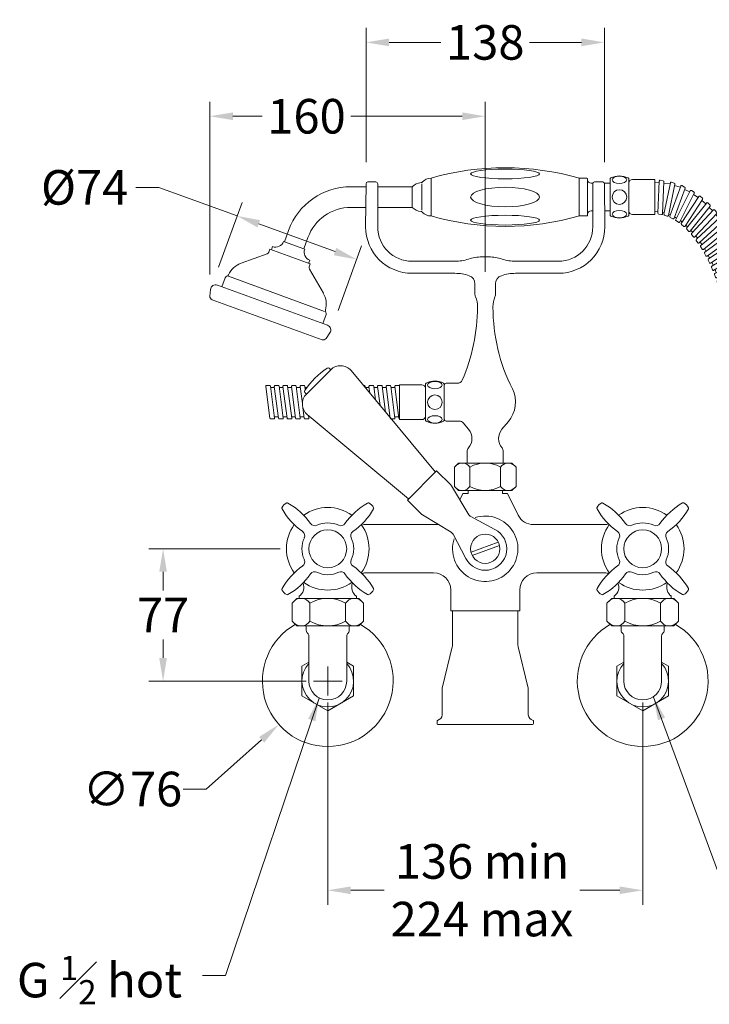
# Model space of a CAD drawing. Extents: x -1268 to -481, y -203 to 368.
# Drawn here: x -1268 to -867, y -203 to 368 of the extents above; entities that cross this region are included whole.
import ezdxf

# ---------------------------------------------------------------- set-up
doc = ezdxf.new("R2010")
doc.units = 0
doc.layers.get('0').update_dxf_attribs({"linetype": 'CONTINUOUS'})
doc.layers.get('DEFPOINTS').update_dxf_attribs({"color": 8, "linetype": 'CONTINUOUS'})
for name, color, linetype, lineweight in [('_COMPONENT', 30, 'CONTINUOUS', 15), ('_DETAIL', 7, 'CONTINUOUS', 5), ('_DIM', 7, 'CONTINUOUS', 5), ('_HOSE', 4, 'CONTINUOUS', 13)]:
    doc.layers.add(name, color=color, linetype=linetype, lineweight=lineweight)
doc.styles.add('ANNOTATION', font='FTL_____.TTF')
doc.dimstyles.new('Catalogue', dxfattribs={"dimscale": 0, "dimtxt": 1.2, "dimasz": 0.8, "dimexe": 0.5, "dimexo": 0.75, "dimgap": 0.25, "dimtad": 0, "dimtih": 1, "dimtoh": 1, "dimdec": 1, "dimlfac": -1, "dimrnd": 1, "dimdsep": 46, "dimtxsty": 'ANNOTATION', "dimcen": 2, "dimclrd": 6, "dimclre": 6, "dimclrt": 256, "dimadec": 0, "dimazin": 2, "dimtfac": 1, "dimtdec": 1, "dimtofl": 0, "dimtmove": 0, "dimatfit": 3, "dimfxl": 1, "dimtolj": 1, "dimlwd": 5, "dimlwe": 5, "dimarcsym": 0})

# ---------------------------------------------------------------- blocks, each defined once
blk = doc.blocks.new('*D6')
at = {"layer": '_DIM', "color": 6, "lineweight": 5}
for p, q in [((-1088.93, -28.11), (-1088.93, -145.41)), ((-905.93, -28.11), (-905.93, -145.41)), ((-1075.55, -137.05), (-1056.24, -137.05)), ((-919.31, -137.05), (-942.46, -137.05))]:
    blk.add_line(p, q, dxfattribs=at)
at = {"layer": '_DIM', "color": 6}
for points in [[(-1075.55, -134.82), (-1075.55, -139.28), (-1088.93, -137.05)], [(-919.31, -134.82), (-919.31, -139.28), (-905.93, -137.05)]]:
    blk.add_solid(points, dxfattribs=at)
at = {"layer": 'DEFPOINTS', "color": 0}
for p in [(-1088.93, -15.57), (-905.93, -15.57), (-905.93, -137.05)]:
    blk.add_point(p, dxfattribs=at)
at = {"layer": '_DIM', "insert": (-999.35, -137.05), "char_height": 20.075, "attachment_point": 5, "style": 'ANNOTATION'}
blk.add_mtext('\\A1;136 min\\P224 max', dxfattribs=at)
blk = doc.blocks.new('*D1')
at = {"layer": '_DIM', "color": 6, "lineweight": 5}
for p, q in [((-1116.53, 61.22), (-1192.99, 61.22)), ((-1184.63, 47.84), (-1184.63, 37.05)), ((-1184.63, -2.18), (-1184.63, 8.61)), ((-1101.48, -15.57), (-1192.99, -15.57))]:
    blk.add_line(p, q, dxfattribs=at)
at = {"layer": '_DIM', "color": 6}
for points in [[(-1186.86, 47.84), (-1182.4, 47.84), (-1184.63, 61.22)], [(-1186.86, -2.18), (-1182.4, -2.18), (-1184.63, -15.57)]]:
    blk.add_solid(points, dxfattribs=at)
at = {"layer": 'DEFPOINTS', "color": 0}
for p in [(-1184.63, 61.22), (-1103.98, 61.22), (-1088.93, -15.57)]:
    blk.add_point(p, dxfattribs=at)
at = {"layer": '_DIM', "insert": (-1184.63, 22.83), "char_height": 20.075, "attachment_point": 5, "style": 'ANNOTATION'}
blk.add_mtext('\\A1;77', dxfattribs=at)
blk = doc.blocks.new('*D3')
at = {"layer": '_DIM', "color": 6, "lineweight": 5}
for p, q in [((-1157.42, 220.43), (-1157.42, 320.7)), ((-997.43, 221.93), (-997.43, 320.7)), ((-1144.04, 312.34), (-1126.99, 312.34)), ((-1010.81, 312.34), (-1075.6, 312.34))]:
    blk.add_line(p, q, dxfattribs=at)
at = {"layer": '_DIM', "color": 6}
for points in [[(-1144.04, 314.57), (-1144.04, 310.11), (-1157.42, 312.34)], [(-1010.81, 314.57), (-1010.81, 310.11), (-997.43, 312.34)]]:
    blk.add_solid(points, dxfattribs=at)
at = {"layer": 'DEFPOINTS', "color": 0}
for p in [(-1157.42, 312.34), (-1157.42, 207.89), (-997.43, 209.38)]:
    blk.add_point(p, dxfattribs=at)
at = {"layer": '_DIM', "insert": (-1101.3, 312.34), "char_height": 20.075, "attachment_point": 5, "style": 'ANNOTATION'}
blk.add_mtext('\\A1;160', dxfattribs=at)
blk = doc.blocks.new('*D4')
at = {"layer": '_DIM', "color": 6, "lineweight": 5}
for p, q in [((-1187.1, 271.04), (-1200.49, 271.04)), ((-1141.61, 254.48), (-1187.1, 271.04)), ((-1152.46, 224.66), (-1138.75, 262.34)), ((-1084.72, 233.77), (-1129.03, 249.9)), ((-1082.95, 199.51), (-1069.28, 237.05))]:
    blk.add_line(p, q, dxfattribs=at)
at = {"layer": '_DIM', "color": 6}
for points in [[(-1128.27, 252), (-1129.8, 247.8), (-1141.61, 254.48)], [(-1083.96, 235.87), (-1085.48, 231.67), (-1072.14, 229.19)]]:
    blk.add_solid(points, dxfattribs=at)
at = {"layer": 'DEFPOINTS', "color": 0}
for p in [(-1072.14, 229.19), (-1156.75, 212.87), (-1087.24, 187.72)]:
    blk.add_point(p, dxfattribs=at)
at = {"layer": '_DIM', "insert": (-1230.22, 271.04), "char_height": 20.075, "attachment_point": 5, "style": 'ANNOTATION'}
blk.add_mtext('\\A1;%%c74', dxfattribs=at)
blk = doc.blocks.new('*D8')
at = {"layer": '_DIM', "color": 6, "lineweight": 5}
for p, q in [((-1066.67, 285.72), (-1066.67, 363.59)), ((-928.19, 285.72), (-928.19, 363.59)), ((-1053.29, 355.23), (-1023.17, 355.23)), ((-941.57, 355.23), (-971.69, 355.23))]:
    blk.add_line(p, q, dxfattribs=at)
at = {"layer": '_DIM', "color": 6}
for points in [[(-1053.29, 357.46), (-1053.29, 353), (-1066.67, 355.23)], [(-941.57, 357.46), (-941.57, 353), (-928.19, 355.23)]]:
    blk.add_solid(points, dxfattribs=at)
at = {"layer": 'DEFPOINTS', "color": 0}
for p in [(-928.19, 355.23), (-1066.67, 273.17), (-928.19, 273.17)]:
    blk.add_point(p, dxfattribs=at)
at = {"layer": '_DIM', "insert": (-997.43, 355.23), "char_height": 20.075, "attachment_point": 5, "style": 'ANNOTATION'}
blk.add_mtext('\\A1;138', dxfattribs=at)
blk = doc.blocks.new('*D22')
at = {"layer": '_DIM', "color": 6, "lineweight": 5}
for p, q in [((-1088.93, -23.93), (-1088.93, -7.2)), ((-1097.29, -15.57), (-1080.56, -15.57)), ((-1159.58, -78.27), (-1127.36, -49.68)), ((-1172.96, -78.27), (-1159.58, -78.27))]:
    blk.add_line(p, q, dxfattribs=at)
at = {"layer": '_DIM', "color": 6}
blk.add_solid([(-1128.84, -48.01), (-1125.88, -51.34), (-1117.35, -40.79)], dxfattribs=at)
at = {"layer": 'DEFPOINTS', "color": 0}
for p in [(-1060.51, 9.66), (-1117.35, -40.79)]:
    blk.add_point(p, dxfattribs=at)
at = {"layer": '_DIM', "insert": (-1202.39, -78.27), "char_height": 20.075, "attachment_point": 5, "style": 'ANNOTATION'}
blk.add_mtext('\\A1;∅76', dxfattribs=at)
blk = doc.blocks.new('Spiral_Hose_Bent')
at = {"color": 0, "linetype": 'ByBlock', "lineweight": -2}
for p, q in [((28.62, 8.55), (26, 8.52)), ((34.92, 7.57), (31.34, 8.09)), ((40.85, 5.64), (37.52, 6.67)), ((46.3, 2.95), (43.32, 4.43)), ((51.25, -0.32), (48.59, 1.44)), ((55.7, -4.03), (53.36, -2.07)), ((27.91, -8.47), (26, -8.5)), ((31.5, -9.12), (30.62, -8.94)), ((35.07, -10.38), (34.12, -9.93)), ((59.71, -8.06), (57.55, -6.09)), ((63.33, -12.34), (61.49, -10.15)), ((38.55, -12.22), (37.55, -11.56)), ((41.9, -14.57), (40.87, -13.69)), ((45.07, -17.34), (44.05, -16.27)), ((66.58, -16.81), (64.95, -14.55)), ((48.04, -20.47), (46.94, -19.37)), ((50.81, -23.9), (49.8, -22.49)), ((69.52, -21.43), (68.07, -19.12)), ((53.37, -27.57), (52.41, -26.03)), ((72.17, -26.16), (70.87, -23.82)), ((55.73, -31.44), (54.87, -29.87)), ((57.9, -35.47), (57.12, -33.8)), ((74.56, -30.99), (73.38, -28.63)), ((76.71, -35.9), (75.64, -33.52)), ((59.88, -39.64), (59.16, -37.9)), ((78.65, -40.86), (77.73, -38.45)), ((61.68, -43.92), (61.03, -42.13)), ((80.38, -45.88), (79.56, -43.45)), ((63.31, -48.3), (62.73, -46.45)), ((64.78, -52.76), (64.26, -50.87)), ((81.91, -50.95), (81.2, -48.5)), ((66.1, -57.28), (65.64, -55.36)), ((83.27, -56.04), (82.65, -53.59)), ((67.26, -61.86), (66.82, -59.93))]:
    blk.add_line(p, q, dxfattribs=at)
for points in [[(30.96, 9.47), (29.24, 9.76, 0.452073), (28.66, 9.29), (27.87, -9.34, 0.377341), (28.28, -9.86), (30, -10.15, 0.452073), (30.59, -9.68), (31.37, 8.96, 0.377341)], [(37.37, 8.11), (35.72, 8.67, 0.452073), (35.07, 8.3), (31.33, -9.97, 0.377341), (31.65, -10.55), (33.3, -11.11, 0.452073), (33.95, -10.74), (37.7, 7.53, 0.377341)], [(43.35, 5.82), (41.8, 6.62, 0.452073), (41.11, 6.34), (34.78, -11.2, 0.377341), (35.02, -11.82), (36.57, -12.61, 0.452073), (37.27, -12.34), (43.6, 5.21, 0.377341)], [(48.81, 2.82), (47.37, 3.8, 0.452073), (46.64, 3.61), (38.16, -13, 0.377341), (38.32, -13.64), (39.76, -14.62, 0.452073), (40.49, -14.44), (48.97, 2.18, 0.377341)], [(53.72, -0.73), (52.4, 0.41, 0.452073), (51.65, 0.3), (41.42, -15.29, 0.377341), (41.52, -15.95), (42.84, -17.08, 0.452073), (43.58, -16.98), (53.81, -1.38, 0.377341)], [(58.13, -4.66), (56.92, -3.41, 0.452073), (56.17, -3.45), (44.53, -18.02, 0.377341), (44.56, -18.68), (45.77, -19.93, 0.452073), (46.52, -19.9), (58.16, -5.32, 0.377341)], [(62.08, -8.89), (60.97, -7.55, 0.452073), (60.22, -7.52), (47.44, -21.11, 0.377341), (47.42, -21.77), (48.53, -23.11, 0.452073), (49.28, -23.14), (62.06, -9.55, 0.377341)], [(65.63, -13.34), (64.62, -11.92, 0.452073), (63.87, -11.84), (50.17, -24.49, 0.377341), (50.1, -25.15), (51.11, -26.57, 0.452073), (51.86, -26.65), (65.56, -13.99, 0.377341)], [(68.82, -17.95), (67.9, -16.47, 0.452073), (67.16, -16.34), (52.69, -28.12, 0.377341), (52.59, -28.77), (53.5, -30.25, 0.452073), (54.24, -30.38), (68.71, -18.6, 0.377341)], [(71.69, -22.69), (70.85, -21.16, 0.452073), (70.12, -20.99), (55.03, -31.95, 0.377341), (54.88, -32.6), (55.72, -34.12, 0.452073), (56.45, -34.29), (71.54, -23.33, 0.377341)], [(74.27, -27.53), (73.51, -25.96, 0.452073), (72.79, -25.76), (57.17, -35.95, 0.377341), (56.99, -36.58), (57.75, -38.15, 0.452073), (58.47, -38.35), (74.1, -28.16, 0.377341)], [(76.6, -32.45), (75.91, -30.85, 0.452073), (75.2, -30.62), (59.13, -40.08, 0.377341), (58.92, -40.71), (59.61, -42.31, 0.452073), (60.32, -42.54), (76.39, -33.08, 0.377341)], [(78.69, -37.44), (78.07, -35.81, 0.452073), (77.37, -35.55), (60.91, -44.33, 0.377341), (60.68, -44.95), (61.3, -46.58, 0.452073), (62, -46.84), (78.46, -38.06, 0.377341)], [(80.56, -42.48), (80.01, -40.83, 0.452073), (79.31, -40.54), (62.53, -48.68, 0.377341), (62.28, -49.29), (62.83, -50.94, 0.452073), (63.52, -51.23), (80.3, -43.09, 0.377341)], [(82.23, -47.57), (81.74, -45.9, 0.452073), (81.05, -45.58), (63.99, -53.11, 0.377341), (63.71, -53.71), (64.2, -55.38, 0.452073), (64.88, -55.69), (81.95, -48.17, 0.377341)], [(83.71, -52.7), (83.27, -51.01, 0.452073), (82.6, -50.67), (65.29, -57.6, 0.377341), (64.99, -58.19), (65.43, -59.88, 0.452073), (66.1, -60.22), (83.41, -53.28, 0.377341)], [(85.01, -57.85), (84.63, -56.15, 0.452073), (83.97, -55.79), (66.44, -62.16, 0.377341), (66.12, -62.73), (66.5, -64.43, 0.452073), (67.16, -64.79), (84.69, -58.43, 0.377341)]]:
    blk.add_lwpolyline(points, format="xyb", close=True, dxfattribs=at)
at = {"layer": '_COMPONENT'}
for p, q in [((0, 10.16), (0, -10.16)), ((11, 10.16), (11, -10.16)), ((13, 10.12), (26, 10.12)), ((26, 10.12), (26, -10.12)), ((13, -10.12), (26, -10.12))]:
    blk.add_line(p, q, dxfattribs=at)
for centre, radius, start, end in [((5.5, 1.42), 10.83, 62.7659, 117.2341), ((1, 10.16), 1, 117.2341, 180), ((10, 10.16), 1, 0, 62.7659), ((13, 8.12), 2, 90, 180), ((1, -10.16), 1, 180, 242.7659), ((5.5, -1.42), 10.83, 242.7659, 297.2341), ((10, -10.16), 1, 297.2341, 0), ((13, -8.12), 2, 180, 270)]:
    blk.add_arc(centre, radius, start, end, dxfattribs=at)
at = {"layer": '_DETAIL'}
blk.add_circle((5.5, 0), 4.25, dxfattribs=at)
blk.add_ellipse((5.5, 9.96), major_axis=(-4.25, 0), ratio=0.5, dxfattribs=at)
at = {"layer": '_DETAIL', "extrusion": (0, 0, -1)}
blk.add_ellipse((5.5, -9.96), major_axis=(-4.25, 0), ratio=0.5, dxfattribs=at)

msp = doc.modelspace()

# ---------------------------------------------------------------- linework, layer by layer
at = {"layer": '_COMPONENT'}
for p, q in [((-1028.88, 276.44), (-1028.88, 254.44)), ((-942.94, 275.94), (-942.94, 254.94)), ((-942.44, 276.44), (-938.44, 276.44)), ((-937.94, 275.94), (-937.94, 254.94)), ((-1066.69, 271.44), (-1075.47, 271.44)), ((-1066.92, 248.16), (-1066.67, 273.17)), ((-1060.92, 274.17), (-1065.67, 274.17)), ((-1059.92, 248.16), (-1059.92, 273.17)), ((-1039.88, 271.44), (-1059.92, 271.44)), ((-1039.88, 271.44), (-1039.88, 259.44)), ((-934.9, 273.44), (-935.94, 273.44)), ((-934.94, 248.16), (-934.94, 273.17)), ((-929.19, 274.17), (-933.94, 274.17)), ((-924.94, 273.44), (-928.22, 273.44)), ((-927.94, 248.16), (-928.19, 273.17)), ((-1066.81, 259.44), (-1075.47, 259.44)), ((-1039.88, 259.44), (-1059.92, 259.44)), ((-934.94, 257.44), (-935.94, 257.44)), ((-924.94, 257.44), (-927.94, 257.44)), ((-942.44, 254.44), (-938.44, 254.44)), ((-1111.71, 246.07), (-1114.1, 239.49)), ((-1100.43, 241.97), (-1102.83, 235.39)), ((-1122.6, 235.14), (-1123.22, 233.45)), ((-1122.6, 235.14), (-1099.11, 226.59)), ((-1120.98, 236.68), (-1121.66, 234.8)), ((-1114.57, 239.66), (-1114.1, 239.49)), ((-1102.83, 235.39), (-1102.36, 235.22)), ((-1124.12, 232.55), (-1139.35, 227.01)), ((-1099.37, 228.81), (-1100.05, 226.93)), ((-1007.24, 229.41), (-1007.23, 229.41)), ((-999.43, 230.66), (-995.43, 230.66)), ((-987.62, 229.41), (-987.63, 229.41)), ((-1099.11, 226.59), (-1099.73, 224.9)), ((-1099.62, 223.63), (-1091.51, 209.59)), ((-1015.04, 228.16), (-1039.92, 228.16)), ((-979.82, 228.16), (-954.94, 228.16)), ((-1148.6, 218.53), (-1150.48, 213.36)), ((-1015.04, 221.16), (-1039.92, 221.16)), ((-979.82, 221.16), (-954.94, 221.16)), ((-1157.42, 207.89), (-1157.08, 211.74)), ((-1153.07, 214.3), (-1089.17, 191.04)), ((-1003.43, 209.38), (-1003.43, 215.03)), ((-991.43, 209.38), (-991.43, 215.03)), ((-1156.11, 205.83), (-1092.28, 182.6)), ((-1001.93, 201.52), (-1001.93, 201.78)), ((-992.93, 201.52), (-992.93, 201.78)), ((-992.93, 201.52), (-992.93, 201.78)), ((-1089.87, 197.15), (-1091.75, 191.98)), ((-1089.96, 183.33), (-1087.74, 186.5)), ((-1087.23, 165.17), (-1088.06, 166)), ((-1026.42, 105.77), (-1075.43, 164.63)), ((-1047.21, 136.2), (-1047.21, 156.44)), ((-1034.21, 156.44), (-1047.21, 156.44)), ((-1032.21, 136.16), (-1032.21, 156.48)), ((-1021.21, 136.16), (-1021.21, 156.48)), ((-1013.6, 157.32), (-1020.21, 157.32)), ((-1101.37, 151.03), (-1102.2, 151.86)), ((-1041.98, 90.22), (-1100.84, 139.22)), ((-1034.21, 136.2), (-1047.21, 136.2)), ((-1012.51, 135.32), (-1020.21, 135.32)), ((-1007.13, 130.58), (-1010.21, 134.25)), ((-987.72, 130.58), (-983.99, 135.04)), ((-1007.93, 111.02), (-1007.93, 117.81)), ((-986.93, 111.02), (-986.93, 117.81)), ((-1012.93, 111.02), (-1015.33, 108.62)), ((-1015.33, 108.62), (-1015.33, 97.42)), ((-981.93, 111.02), (-1012.93, 111.02)), ((-981.93, 111.02), (-979.53, 108.62)), ((-979.53, 108.62), (-979.53, 97.42)), ((-1017.49, 98.25), (-1025.71, 106.48)), ((-1006.98, 80.99), (-1017.04, 97.68)), ((-1012.93, 95.02), (-1015.33, 97.42)), ((-981.93, 95.02), (-979.53, 97.42)), ((-981.93, 95.02), (-1012.93, 95.02)), ((-1010.44, 93.22), (-1012.2, 89.65)), ((-1007.43, 93.22), (-1010.44, 93.22)), ((-1007.43, 93.22), (-1007.43, 95.02)), ((-987.43, 93.22), (-987.43, 95.02)), ((-984.42, 93.22), (-987.43, 93.22)), ((-984.42, 93.22), (-978.29, 80.8)), ((-1034.46, 81.28), (-1042.68, 89.51)), ((-1017.19, 70.77), (-1033.88, 80.83)), ((-1024.57, 75.22), (-1067.02, 75.22)), ((-1005.83, 79.89), (-991.86, 72.42)), ((-969.32, 75.22), (-927.84, 75.22)), ((-1016.09, 69.62), (-1008.62, 55.66)), ((-1027.43, 47.22), (-1067.02, 47.22)), ((-967.43, 47.22), (-927.84, 47.22)), ((-1017.43, 25.22), (-1017.43, 37.22)), ((-977.43, 25.22), (-977.43, 37.22)), ((-1106.93, 32.43), (-1109.71, 29.65)), ((-1109.71, 29.65), (-1109.71, 19.22)), ((-1070.93, 32.43), (-1106.93, 32.43)), ((-1105.55, 33.65), (-1105.55, 32.43)), ((-1072.31, 33.65), (-1072.31, 32.43)), ((-1070.93, 32.43), (-1068.14, 29.65)), ((-1068.14, 29.65), (-1068.14, 19.22)), ((-923.93, 32.43), (-926.71, 29.65)), ((-926.71, 29.65), (-926.71, 19.22)), ((-887.93, 32.43), (-923.93, 32.43)), ((-922.55, 33.65), (-922.55, 32.43)), ((-889.31, 33.65), (-889.31, 32.43)), ((-887.93, 32.43), (-885.14, 29.65)), ((-885.14, 29.65), (-885.14, 19.22)), ((-977.43, 25.22), (-1017.43, 25.22)), ((-1016.43, 25.22), (-1016.43, 5.11)), ((-978.43, 25.22), (-978.43, 5.11)), ((-1106.93, 16.43), (-1109.71, 19.22)), ((-1070.93, 16.43), (-1068.14, 19.22)), ((-923.93, 16.43), (-926.71, 19.22)), ((-887.93, 16.43), (-885.14, 19.22)), ((-1070.93, 16.43), (-1106.93, 16.43)), ((-1101.43, 16.43), (-1101.43, 13.76)), ((-1076.43, 16.43), (-1076.43, 13.76)), ((-887.93, 16.43), (-923.93, 16.43)), ((-918.43, 16.43), (-918.43, 13.76)), ((-893.43, 16.43), (-893.43, 13.76)), ((-1099.93, 10.67), (-1099.93, -15.57)), ((-1077.93, 10.69), (-1077.93, -15.57)), ((-916.93, 10.67), (-916.93, -15.57)), ((-894.93, 10.69), (-894.93, -15.57)), ((-1016.57, 4.21), (-1022.22, -18.9)), ((-978.29, 4.21), (-972.63, -18.9)), ((-1022.43, -20.24), (-1022.43, -35.16)), ((-972.43, -20.24), (-972.43, -35.16)), ((-1025.43, -38.77), (-1025.43, -40.28)), ((-969.43, -38.77), (-969.43, -40.28)), ((-969.93, -40.78), (-1024.93, -40.78))]:
    msp.add_line(p, q, dxfattribs=at)
at = {"layer": '_COMPONENT', "lineweight": 13}
msp.add_line((-1025.71, 106.48), (-1042.68, 89.51), dxfattribs=at)
at = {"layer": '_COMPONENT'}
for points in [[(-1099.93, -4.6), (-1103.93, -6.91), (-1103.93, -24.23), (-1088.93, -32.89), (-1073.93, -24.23), (-1073.93, -6.91), (-1077.93, -4.6)], [(-916.93, -4.6), (-920.93, -6.91), (-920.93, -24.23), (-905.93, -32.89), (-890.93, -24.23), (-890.93, -6.91), (-894.93, -4.6)]]:
    msp.add_lwpolyline(points, dxfattribs=at)
for points in [[(-1022.22, -18.9, 0.076213), (-1022.43, -20.24)], [(-972.43, -20.24, 0.076213), (-972.63, -18.9)]]:
    msp.add_lwpolyline(points, format="xyb", dxfattribs=at)
for centre, radius, start, end in [((-985.91, 126.14), 156.32, 73.9507, 105.956), ((-1028.88, 269.44), 7, 90, 137.7566), ((-942.44, 275.94), 0.5, 90, 180), ((-938.44, 275.94), 0.5, 0, 90), ((-935.94, 275.44), 2, 180, 270), ((-1075.47, 232.88), 38.56, 90, 160), ((-1065.67, 273.17), 1, 90, 180), ((-1060.92, 273.17), 1, 0, 90), ((-1033.98, 265.44), 8.41, 95.0052, 134.5136), ((-1034.8, 274.82), 1, 275.0052, 317.7566), ((-933.94, 273.17), 1, 90, 180), ((-929.19, 273.17), 1, 0, 90), ((-1075.47, 232.88), 26.56, 90, 160), ((-1033.98, 265.44), 8.41, 225.4864, 264.9948), ((-935.94, 255.44), 2, 90, 180), ((-1034.8, 256.06), 1, 42.2434, 84.9948), ((-1028.88, 261.44), 7, 222.2434, 270), ((-985.91, 404.74), 156.32, 254.044, 286.0493), ((-942.44, 254.94), 0.5, 180, 270), ((-938.44, 254.94), 0.5, 270, 0), ((-1039.92, 248.16), 27, 180, 270), ((-1039.92, 248.16), 20, 180, 270), ((-954.94, 248.16), 20, 270, 0), ((-954.94, 248.16), 27, 270, 0), ((-1119.27, 241.37), 5, 250, 340), ((-1097.66, 233.51), 5, 160, 250), ((-1124.63, 233.96), 1.5, 290, 340), ((-1015.04, 253.16), 25, 270, 288.1836), ((-999.43, 205.66), 25, 90, 108.1836), ((-995.43, 205.66), 25, 71.8164, 90), ((-979.82, 253.16), 25, 251.8164, 270), ((-1135.05, 215.19), 12.57, 110, 155.9267), ((-1098.32, 224.38), 1.5, 160, 210), ((-1147.19, 218.02), 1.5, 103.5727, 160), ((-1147.9, 220.93), 1.5, 283.5727, 335.9267), ((-1015.04, 196.16), 25, 70.6954, 90), ((-1008.43, 215.03), 5, 0, 70.6954), ((-986.43, 215.03), 5, 109.3046, 180), ((-979.82, 196.16), 25, 90, 109.3046), ((-1154.09, 211.48), 3, 70, 174.9809), ((-1155.43, 207.71), 2, 174.9809, 250), ((-1102.4, 203.31), 12.57, 344.0733, 30), ((-998.43, 209.38), 5, 180, 202.3316), ((-1016.93, 201.78), 15, 0, 22.3316), ((-977.93, 201.78), 15, 157.6684, 180), ((-996.43, 209.38), 5, 337.6684, 0), ((-1107.17, 201.53), 105.24, 336.2456, 359.9944), ((-887.14, 201.53), 105.79, 180.0071, 206.6669), ((-1088.87, 199.45), 1.5, 164.0733, 216.4273), ((-1091.28, 197.67), 1.5, 340, 36.4273), ((-1090.19, 188.22), 3, 325.0191, 70), ((-1091.6, 184.48), 2, 250, 325.0191), ((-1060.71, 124.51), 50.5, 124.5243, 145.4757), ((-1088.77, 165.29), 1, 45, 124.5243), ((-1081.57, 159.51), 8, 39.781, 135), ((-1034.21, 154.44), 2, 0, 90), ((-1031.21, 156.48), 1, 117.2341, 180), ((-1026.71, 147.74), 10.83, 62.7659, 117.2341), ((-1022.21, 156.48), 1, 0, 62.7659), ((-1020.21, 156.32), 1, 90, 180), ((-1013.6, 160.32), 3, 270, 336.7726), ((-1095.72, 145.37), 8, 135, 230.219), ((-1101.5, 152.56), 1, 145.4757, 225), ((-997.43, 146.32), 17.55, 320, 26.1427), ((-1034.21, 138.2), 2, 270, 0), ((-1031.21, 136.16), 1, 180, 242.7659), ((-1026.71, 144.9), 10.83, 242.7659, 297.2341), ((-1022.21, 136.16), 1, 297.2341, 0), ((-1020.21, 136.32), 1, 180, 270), ((-1012.51, 132.32), 3, 40, 90), ((-1013.53, 125.21), 8.35, 319.2701, 40), ((-981.32, 125.21), 8.35, 140, 220.7299), ((-1004.93, 117.81), 3, 139.2701, 180), ((-989.93, 117.81), 3, 0, 40.7299), ((-1019.61, 96.13), 3, 31.0732, 45), ((-1109.97, 82.27), 6.24, 116.8144, 153.1856), ((-1112.46, 87.19), 0.72, 49.9401, 116.8144), ((-1131.46, 53.32), 39.55, 34.6604, 60.6331), ((-1046.4, 53.32), 39.55, 119.3669, 145.3396), ((-1065.4, 87.19), 0.72, 63.1856, 130.0599), ((-1067.89, 82.27), 6.24, 26.8144, 63.1856), ((-926.97, 82.27), 6.24, 116.8144, 153.1856), ((-929.46, 87.19), 0.72, 49.9401, 116.8144), ((-948.46, 53.32), 39.55, 34.6604, 60.6331), ((-863.4, 53.32), 39.55, 119.2784, 145.3396), ((-882.39, 87.19), 0.72, 63.1554, 119.2784), ((-884.89, 82.27), 6.24, 26.8144, 63.1554), ((-1114.9, 84.76), 0.72, 153.1856, 220.0599), ((-1081.02, 103.75), 39.55, 209.3669, 235.3396), ((-1088.93, 61.22), 24, 54.3151, 125.6849), ((-1096.83, 103.75), 39.55, 304.6604, 330.6331), ((-1062.96, 84.76), 0.72, 319.9401, 26.8144), ((-1032.34, 83.4), 3, 225, 238.9268), ((-997.43, 61.22), 19, 162.1163, 107.8837), ((-1004.41, 82.53), 3, 211.0732, 241.842), ((-969.32, 85.22), 10, 206.2583, 270), ((-931.9, 84.76), 0.72, 153.1856, 220.0599), ((-898.02, 103.75), 39.55, 209.3669, 235.3396), ((-905.93, 61.22), 24, 54.3151, 125.6849), ((-913.83, 103.75), 39.55, 304.6604, 330.6331), ((-879.96, 84.76), 0.72, 325.9825, 26.8144), ((-1088.93, 61.22), 24, 144.3151, 215.6849), ((-1096.55, 77.45), 2.88, 214.6604, 295.1655), ((-1088.93, 61.22), 15.05, 64.8345, 115.1655), ((-1081.3, 77.45), 2.88, 244.8345, 325.3396), ((-1088.93, 61.22), 24, 324.3151, 35.6849), ((-1067.02, 80.22), 5, 246.5353, 270), ((-905.93, 61.22), 24, 144.3151, 215.6849), ((-927.84, 80.22), 5, 269.9991, 293.4647), ((-913.55, 77.45), 2.88, 214.6604, 295.1655), ((-905.93, 61.22), 15.05, 64.8345, 115.1655), ((-898.3, 77.45), 2.88, 244.8345, 325.3396), ((-905.93, 61.22), 24, 324.3151, 35.6849), ((-1105.16, 68.85), 2.88, 334.8345, 55.3396), ((-1072.7, 68.85), 2.88, 124.6604, 205.1655), ((-1018.74, 68.2), 3, 28.158, 58.9268), ((-997.43, 61.22), 12.5, 206.4472, 63.5528), ((-922.16, 68.85), 2.88, 334.8345, 55.3396), ((-889.7, 68.85), 2.88, 124.6604, 205.1655), ((-1088.93, 61.22), 15.05, 154.8345, 205.1655), ((-1088.93, 61.22), 15.05, 334.8345, 25.1655), ((-905.93, 61.22), 15.05, 154.8345, 205.1655), ((-905.93, 61.22), 15.05, 334.8345, 25.1655), ((-1105.16, 53.6), 2.88, 304.6604, 25.1655), ((-1072.7, 53.6), 2.88, 154.8345, 235.3396), ((-922.16, 53.6), 2.88, 304.6604, 25.1655), ((-889.7, 53.6), 2.88, 154.8345, 235.3396), ((-1081.02, 18.7), 39.55, 124.6604, 150.6331), ((-1131.46, 69.13), 39.55, 299.3669, 325.3396), ((-1096.55, 45), 2.88, 64.8345, 145.3396), ((-1088.93, 61.22), 15.05, 244.8345, 295.1655), ((-1081.3, 45), 2.88, 34.6604, 115.1655), ((-1046.4, 69.13), 39.55, 214.6604, 240.6331), ((-1096.83, 18.7), 39.55, 29.3669, 55.3396), ((-1067.02, 42.22), 5, 90, 113.4647), ((-1027.43, 37.22), 10, 0, 90), ((-967.43, 37.22), 10, 90, 180), ((-898.02, 18.7), 39.55, 124.6604, 150.6331), ((-948.46, 69.13), 39.55, 299.3669, 325.3396), ((-927.84, 42.22), 5, 66.5353, 90.0009), ((-913.55, 45), 2.88, 64.8345, 145.3396), ((-905.93, 61.22), 15.05, 244.8345, 295.1655), ((-898.3, 45), 2.88, 34.6604, 115.1655), ((-863.4, 69.13), 39.55, 214.6604, 240.6331), ((-913.83, 18.7), 39.55, 29.3669, 55.3396), ((-1109.33, 38.93), 6.5, 305.6144, 21.8257), ((-1088.93, 61.22), 24, 234.3151, 305.6849), ((-1068.52, 38.93), 6.5, 158.1743, 234.3856), ((-926.33, 38.93), 6.5, 305.9945, 21.8257), ((-905.93, 61.22), 24, 234.3151, 305.6849), ((-885.52, 38.93), 6.5, 158.1743, 234.3856), ((-1114.9, 37.69), 0.72, 139.9401, 206.8144), ((-1109.97, 40.18), 6.24, 206.8144, 243.1856), ((-1112.46, 35.25), 0.72, 243.1856, 310.0599), ((-1065.4, 35.25), 0.72, 229.9401, 296.8144), ((-1067.89, 40.18), 6.24, 296.8144, 333.1856), ((-1062.96, 37.69), 0.72, 333.1856, 40.0599), ((-931.9, 37.69), 0.72, 139.9401, 206.8144), ((-926.97, 40.18), 6.24, 206.8144, 243.1856), ((-929.46, 35.25), 0.72, 243.1856, 310.0599), ((-882.4, 35.25), 0.72, 229.9401, 296.8144), ((-884.89, 40.18), 6.24, 296.8144, 333.1856), ((-879.96, 37.69), 0.72, 333.1856, 40.0599), ((-1088.93, -15.57), 38, 120.0431, 59.9569), ((-905.93, -15.57), 38, 120.0431, 59.9569), ((-1099.43, 13.76), 2, 180, 231.2872), ((-1101.93, 10.64), 2, 0.9184, 51.2872), ((-1075.93, 10.64), 2, 128.672, 180.3061), ((-1078.43, 13.76), 2, 308.672, 360), ((-916.43, 13.76), 2, 180, 231.2872), ((-918.93, 10.64), 2, 0.9184, 51.2872), ((-892.93, 10.64), 2, 128.672, 180.3061), ((-895.43, 13.76), 2, 308.672, 360), ((-1019.43, 5.11), 3, 342.5669, 0), ((-975.43, 5.11), 3, 180, 197.4331), ((-1088.93, -15.57), 11, 180, 0), ((-905.93, -15.57), 11, 180, 0), ((-1024.93, -38.77), 0.5, 130.3202, 180), ((-1025.91, -34.97), 3.49, 280.8857, 356.9338), ((-968.95, -34.97), 3.49, 183.0662, 259.1143), ((-969.93, -38.77), 0.5, 0, 49.6798), ((-1024.93, -40.28), 0.5, 180, 270), ((-969.93, -40.28), 0.5, 270, 0)]:
    msp.add_arc(centre, radius, start, end, dxfattribs=at)
at = {"layer": '_DETAIL'}
for p, q in [((-1034.36, 273.16), (-1034.36, 257.8)), ((-1114.1, 239.49), (-1102.83, 235.39)), ((-1087.23, 165.17), (-1101.37, 151.03)), ((-1006.38, 108.62), (-1006.38, 97.42)), ((-988.48, 108.62), (-988.48, 97.42)), ((-989.84, 65.05), (-1005.7, 59.28)), ((-989.15, 63.17), (-1005.02, 57.4)), ((-1099.32, 29.65), (-1099.32, 19.22)), ((-1078.54, 29.65), (-1078.54, 19.22)), ((-916.32, 29.65), (-916.32, 19.22)), ((-895.54, 29.65), (-895.54, 19.22))]:
    msp.add_line(p, q, dxfattribs=at)
at = {"layer": '_DETAIL', "color": 1}
msp.add_line((-1146.68, 219.43), (-1090.77, 199.07), dxfattribs=at)
at = {"layer": '_DETAIL'}
for centre, radius in [((-1026.71, 146.32), 4.25), ((-1088.93, 61.22), 11), ((-997.43, 61.22), 8.5), ((-905.93, 61.22), 11)]:
    msp.add_circle(centre, radius, dxfattribs=at)
for centre, radius, start, end in [((-1010.77, 105.8), 5.22, 32.7118, 135), ((-997.43, 93.12), 17.9, 60, 120), ((-984.09, 105.8), 5.22, 45, 147.2882), ((-1010.77, 100.24), 5.22, 225, 327.2882), ((-997.43, 112.92), 17.9, 240, 300), ((-984.09, 100.24), 5.22, 212.7118, 315), ((-1104.42, 26.37), 6.06, 32.7118, 135), ((-1088.93, 11.65), 20.78, 60, 120), ((-1073.44, 26.37), 6.06, 45, 147.2882), ((-921.42, 26.37), 6.06, 32.7118, 135), ((-905.93, 11.65), 20.78, 60, 120), ((-890.44, 26.37), 6.06, 45, 147.2882), ((-1104.42, 22.49), 6.06, 225, 327.2882), ((-1088.93, 37.22), 20.78, 240, 300), ((-1073.44, 22.49), 6.06, 212.7118, 315), ((-921.42, 22.49), 6.06, 225, 327.2882), ((-905.93, 37.22), 20.78, 240, 300), ((-890.44, 22.49), 6.06, 212.7118, 315), ((-1088.93, -15.57), 15, 137.1666, 42.8334), ((-905.93, -15.57), 15, 137.1666, 42.8334)]:
    msp.add_arc(centre, radius, start, end, dxfattribs=at)
for centre, major_axis, ratio in [((-985.91, 278.87), (-20, 0), 0.141421), ((-985.91, 265.44), (-20, 0), 0.282843), ((-985.91, 252.02), (-20, 0), 0.141421), ((-1026.71, 136.36), (4.25, 0), 0.5)]:
    msp.add_ellipse(centre, major_axis=major_axis, ratio=ratio, dxfattribs=at)
at = {"layer": '_DETAIL', "extrusion": (0, 0, -1)}
msp.add_ellipse((-1026.71, 156.28), major_axis=(4.25, 0), ratio=0.5, dxfattribs=at)
at = {"layer": '_HOSE', "lineweight": 5}
for p, q in [((-1122.14, 154.77), (-1119.89, 154.77)), ((-1117.14, 154.77), (-1114.89, 154.77)), ((-1112.14, 154.77), (-1109.89, 154.77)), ((-1107.14, 154.77), (-1104.89, 154.77)), ((-1102.14, 154.77), (-1101.15, 154.77)), ((-1067.14, 154.77), (-1064.89, 154.77)), ((-1062.14, 154.77), (-1059.89, 154.77)), ((-1057.14, 154.77), (-1054.89, 154.77)), ((-1052.14, 154.77), (-1049.89, 154.77)), ((-1119.97, 137.87), (-1117.72, 137.87)), ((-1114.97, 137.87), (-1112.72, 137.87)), ((-1109.97, 137.87), (-1107.72, 137.87)), ((-1104.97, 137.87), (-1102.72, 137.87)), ((-1099.97, 137.87), (-1099.21, 137.87)), ((-1053.14, 137.87), (-1052.72, 137.87)), ((-1049.97, 137.87), (-1047.72, 137.87))]:
    msp.add_line(p, q, dxfattribs=at)
for points in [[(-1122.12, 136.57), (-1120.38, 136.57, 0.452073), (-1119.88, 137.13), (-1122.25, 155.63, 0.377341), (-1122.75, 156.07), (-1124.49, 156.07, 0.452073), (-1124.99, 155.51), (-1122.61, 137.01, 0.377341)], [(-1117.12, 136.57), (-1115.38, 136.57, 0.452073), (-1114.88, 137.13), (-1117.25, 155.63, 0.377341), (-1117.75, 156.07), (-1119.49, 156.07, 0.452073), (-1119.99, 155.51), (-1117.61, 137.01, 0.377341)], [(-1112.12, 136.57), (-1110.38, 136.57, 0.452073), (-1109.88, 137.13), (-1112.25, 155.63, 0.377341), (-1112.75, 156.07), (-1114.49, 156.07, 0.452073), (-1114.99, 155.51), (-1112.61, 137.01, 0.377341)], [(-1107.12, 136.57), (-1105.38, 136.57, 0.452073), (-1104.88, 137.13), (-1107.25, 155.63, 0.377341), (-1107.75, 156.07), (-1109.49, 156.07, 0.452073), (-1109.99, 155.51), (-1107.61, 137.01, 0.377341)], [(-1052.12, 136.57), (-1050.38, 136.57, 0.452073), (-1049.88, 137.13), (-1052.25, 155.63, 0.377341), (-1052.75, 156.07), (-1054.49, 156.07, 0.452073), (-1054.99, 155.51), (-1052.61, 137.01, 0.377341)]]:
    msp.add_lwpolyline(points, format="xyb", close=True, dxfattribs=at)
for points in [[(-1101.99, 153.6), (-1102.25, 155.63, 0.377341), (-1102.75, 156.07), (-1104.49, 156.07, 0.452073), (-1104.99, 155.51), (-1103.71, 145.59)], [(-1067.13, 154.66), (-1067.25, 155.63, 0.377341), (-1067.75, 156.07), (-1068.3, 156.07)], [(-1061.22, 147.56), (-1062.25, 155.63, 0.377341), (-1062.75, 156.07), (-1064.49, 156.07, 0.452073), (-1064.99, 155.51), (-1064.47, 151.47)], [(-1055.31, 140.47), (-1057.25, 155.63, 0.377341), (-1057.75, 156.07), (-1059.49, 156.07, 0.452073), (-1059.99, 155.51), (-1058.56, 144.37)], [(-1047.21, 155.28), (-1047.25, 155.63, 0.377341), (-1047.75, 156.07), (-1049.49, 156.07, 0.452073), (-1049.99, 155.51), (-1047.61, 137.01, 0.326905), (-1047.21, 136.58, 0.326905)], [(-1103.4, 143.14), (-1102.61, 137.01, 0.377341), (-1102.12, 136.57), (-1100.38, 136.57, 0.452073), (-1099.88, 137.13), (-1100.07, 138.58)]]:
    msp.add_lwpolyline(points, format="xyb", dxfattribs=at)

# ---------------------------------------------------------------- block references
at = {"layer": '_HOSE'}
msp.add_blockref('Spiral_Hose_Bent', (-924.94, 265.44), dxfattribs=at)

# ---------------------------------------------------------------- texts
at = {"layer": '_DETAIL', "insert": (-1173.6, -203.26), "char_height": 20.07, "attachment_point": 9, "style": 'ANNOTATION'}
msp.add_mtext('\\A1;G {\\H0.7x;\\S1#2;} hot', dxfattribs=at)

# ---------------------------------------------------------------- dimensions: what is measured, and where the dimension line sits
at = {"layer": '_DIM'}
for base, p1, p2, picture, middle in [((-928.19, 355.23), (-1066.67, 273.17), (-928.19, 273.17), '*D8', (-997.43, 355.23)), ((-1157.42, 312.34), (-997.43, 209.38), (-1157.42, 207.89), '*D3', (-1101.3, 312.34))]:
    dim = msp.add_linear_dim(base=base, p1=p1, p2=p2, dimstyle='Catalogue', override={"dimscale": 16.729136}, dxfattribs=at)
    dim.commit()
    dim.dimension.update_dxf_attribs({"geometry": picture, "text_midpoint": middle, "dimtype": 160})
dim = msp.add_linear_dim(base=(-1072.14, 229.19), p1=(-1156.75, 212.87), p2=(-1087.24, 187.72), angle=340, text='%%c<>', dimstyle='Catalogue', override={"dimscale": 16.729136}, dxfattribs=at)
dim.commit()
dim.dimension.update_dxf_attribs({"geometry": '*D4', "text_midpoint": (-1230.22, 271.04), "dimtype": 160})
dim = msp.add_linear_dim(base=(-1184.63, 61.22), p1=(-1088.93, -15.57), p2=(-1103.98, 61.22), angle=90, dimstyle='Catalogue', override={"dimscale": 16.729136}, dxfattribs=at)
dim.commit()
dim.dimension.update_dxf_attribs({"geometry": '*D1', "text_midpoint": (-1184.63, 22.83)})
dim = msp.add_diameter_dim_2p(p1=(-1060.51, 9.66), p2=(-1117.35, -40.79), dimstyle='Catalogue', override={"dimscale": 16.729136, "dimcen": 0.5}, dxfattribs=at)
dim.commit()
dim.dimension.update_dxf_attribs({"geometry": '*D22', "text_midpoint": (-1202.39, -78.27), "dimtype": 163})
dim = msp.add_linear_dim(base=(-905.93, -137.05), p1=(-1088.93, -15.57), p2=(-905.93, -15.57), text='136 min\\P224 max', dimstyle='Catalogue', override={"dimscale": 16.729136}, dxfattribs=at)
dim.commit()
dim.dimension.update_dxf_attribs({"geometry": '*D6', "text_midpoint": (-999.35, -137.05), "dimtype": 160})

# ---------------------------------------------------------------- leaders
at = {"layer": '_DIM', "annotation_type": 0, "has_hookline": 1}
for points, hookline_direction, text_width in [([(-1093.96, -25.53), (-1148.42, -186.51), (-1161.8, -186.51)], 1, 94.41), ([(-899.63, -25), (-840.07, -186.51), (-826.69, -186.51)], 0, 102.46)]:
    msp.add_leader(points, dimstyle='Catalogue', override={"dimscale": 16.729136}, dxfattribs=dict(at, hookline_direction=hookline_direction, text_width=text_width))

doc.saveas('drawing.dxf')
